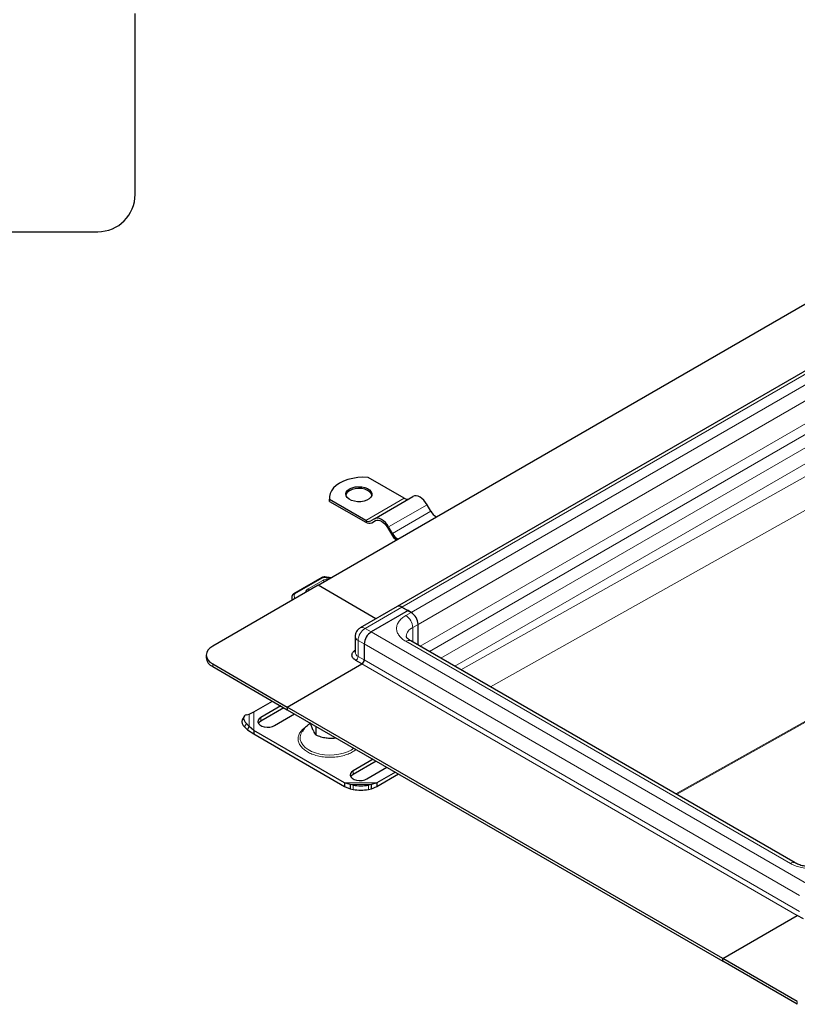
# Model space of a CAD drawing. Units: millimetres. Extents: x 0 to 420, y 0 to 297.
# Drawn here: x 277 to 307, y 87 to 125 of the extents above; entities that cross this region are included whole.
import ezdxf

# ---------------------------------------------------------------- set-up
doc = ezdxf.new("R2010")
doc.units = ezdxf.units.MM

msp = doc.modelspace()

# ---------------------------------------------------------------- linework, layer by layer
at = {"color": 7, "linetype": 'Continuous', "lineweight": 25}
for p, q in [((288.922, 103.1803), (332.3207, 128.2338)), ((335.3447, 127.4191), (291.946, 102.3656)), ((281.914, 118.144), (281.914, 125.0725)), ((270.6997, 116.7154), (280.4854, 116.7154)), ((292.2219, 106.5139), (290.8378, 107.3128)), ((289.3565, 106.5479), (289.3565, 106.4798)), ((289.3647, 106.3944), (289.3565, 106.4798)), ((289.3647, 106.3944), (289.3647, 106.4624)), ((290.7487, 105.6634), (289.3647, 106.4624)), ((289.3647, 106.3944), (290.7487, 105.5954)), ((291.0821, 105.7291), (292.5552, 106.5795)), ((293.2427, 106.0142), (293.0969, 106.2668)), ((291.0821, 105.7291), (290.9362, 105.6449)), ((290.9779, 105.5727), (291.1261, 105.6583)), ((290.9779, 105.5727), (291.1237, 105.6569)), ((291.5821, 105.3923), (291.7279, 105.1398)), ((291.7696, 105.1638), (291.6237, 105.4164)), ((289.0661, 103.4755), (287.9867, 102.8587)), ((288.922, 103.1803), (284.8856, 100.8501)), ((291.1396, 101.9001), (288.922, 103.1803)), ((287.9159, 102.6994), (287.9159, 102.5994)), ((291.946, 102.3656), (290.5318, 101.5492)), ((292.3692, 102.211), (290.955, 101.3946)), ((292.1335, 102.347), (292.3692, 102.211)), ((292.1335, 102.347), (292.487, 102.1429)), ((292.487, 102.1429), (292.3692, 102.211)), ((292.7522, 100.892), (292.7522, 101.6837)), ((290.3443, 101.2244), (290.3443, 100.612)), ((307.1997, 92.5517), (292.4683, 101.0559)), ((290.6898, 100.9353), (290.6898, 100.3229)), ((284.6415, 100.5099), (284.6415, 100.4079)), ((290.6014, 100.1698), (290.3657, 100.3058)), ((284.8856, 100.1698), (287.7435, 98.52)), ((284.8856, 100.0677), (287.7435, 98.4179)), ((287.7435, 98.52), (290.6014, 100.1698)), ((286.4625, 98.3406), (287.17, 98.749)), ((287.494, 98.5619), (286.727, 98.1191)), ((287.6119, 98.4939), (286.727, 97.983)), ((287.7435, 98.52), (287.7435, 98.4179)), ((304.4194, 88.8931), (287.7435, 98.52)), ((287.7435, 98.4179), (304.4194, 88.7911)), ((286.0848, 98.1606), (286.0144, 98.0372)), ((286.1796, 98.2257), (286.2864, 98.2531)), ((286.2864, 98.2531), (286.4625, 98.3406)), ((287.2574, 97.813), (288.0244, 98.2557)), ((286.1092, 97.7622), (286.216, 97.6535)), ((286.2864, 97.7768), (286.1796, 97.8855)), ((286.216, 97.6535), (286.2864, 97.7768)), ((286.216, 97.6535), (286.4625, 97.4894)), ((286.4625, 97.6255), (286.2864, 97.7768)), ((289.9378, 95.6193), (286.4625, 97.6255)), ((286.4625, 97.6255), (286.4625, 97.4894)), ((288.6341, 97.9037), (288.6341, 97.883)), ((288.8336, 97.7886), (288.8336, 97.4532)), ((286.4625, 97.4894), (289.9378, 95.4832)), ((289.5782, 97.3587), (289.5782, 97.338)), ((289.5782, 97.338), (289.6014, 97.3454)), ((291.0296, 96.5209), (290.2626, 96.0781)), ((291.1474, 96.4528), (290.2626, 95.942)), ((290.7929, 95.772), (291.5599, 96.2147)), ((291.884, 96.0276), (291.1766, 95.6193)), ((291.1766, 95.4832), (292.0019, 95.9596)), ((290.1447, 95.5495), (289.9378, 95.6193)), ((289.9378, 95.6193), (289.9378, 95.4832)), ((289.9378, 95.4832), (290.1447, 95.3855)), ((290.2626, 95.5285), (290.1447, 95.5495)), ((290.1447, 95.5495), (290.1447, 95.3855)), ((290.1447, 95.3855), (290.2626, 95.3645)), ((290.9697, 95.5495), (290.8518, 95.5285)), ((290.8518, 95.3645), (290.9697, 95.3855)), ((291.1766, 95.6193), (290.9697, 95.5495)), ((290.9697, 95.3855), (290.9697, 95.5495)), ((290.9697, 95.3855), (291.1766, 95.4832)), ((291.1766, 95.6193), (291.1766, 95.4832)), ((304.4194, 88.8931), (307.2773, 90.543)), ((307.513, 90.4069), (307.2773, 90.543)), ((307.2773, 87.2433), (304.4194, 88.8931)), ((304.4194, 88.7911), (304.4194, 88.8931)), ((307.2773, 87.1412), (304.4194, 88.7911))]:
    msp.add_line(p, q, dxfattribs=at)
at = {"color": 8, "linetype": 'Continuous', "lineweight": 18}
for p, q in [((292.1335, 102.347), (335.5321, 127.4006)), ((335.8857, 127.1965), (292.487, 102.1429)), ((292.7522, 101.6837), (336.1509, 126.7372)), ((292.8327, 100.8456), (336.1509, 125.8526)), ((293.1863, 100.6414), (336.3276, 125.5464)), ((336.7696, 125.2913), (293.6282, 100.3863)), ((294.1586, 100.0801), (337.0348, 124.832)), ((337.0348, 123.8904), (294.3951, 99.9436)), ((295.5282, 99.2895), (337.5726, 122.902)), ((339.1421, 115.7019), (302.6241, 95.1931)), ((302.655, 95.1753), (339.173, 115.6841)), ((290.7487, 105.6634), (292.2219, 106.5139)), ((291.6237, 105.4164), (293.0969, 106.2668)), ((291.7696, 105.1638), (293.2427, 106.0142)), ((289.1075, 103.4712), (288.0281, 102.8544)), ((289.1094, 103.3707), (288.5446, 103.048)), ((289.3793, 103.4443), (289.1853, 103.4838)), ((288.0169, 102.6577), (288.0037, 102.8246)), ((292.1335, 102.347), (290.7193, 101.5306)), ((292.2808, 102.0239), (292.487, 102.1429)), ((290.7193, 101.5306), (290.955, 101.3946)), ((307.6309, 91.7677), (290.955, 101.3946)), ((292.5459, 101.5646), (292.7522, 101.6837)), ((292.5459, 101.5646), (292.5459, 101.0111)), ((290.6898, 100.9353), (290.4541, 101.0713)), ((290.4541, 100.4589), (290.4541, 101.0713)), ((307.0122, 92.5331), (292.2808, 101.0374)), ((307.3657, 91.3085), (290.6898, 100.9353)), ((290.4541, 100.4589), (290.6898, 100.3229)), ((290.6898, 100.3229), (307.3657, 90.6961)), ((284.8856, 100.1698), (284.8856, 100.0677)), ((290.6014, 100.1698), (307.2773, 90.543)), ((286.2864, 97.7768), (286.2864, 98.2531)), ((286.4625, 97.6255), (286.4625, 98.3406)), ((286.727, 97.983), (286.727, 98.1191)), ((286.1796, 97.8855), (286.1092, 97.7622)), ((290.1893, 96.8741), (290.2954, 96.9447)), ((290.2626, 96.0781), (290.2626, 95.942)), ((291.1766, 95.6193), (289.9378, 95.6193)), ((290.9697, 95.5495), (290.1447, 95.5495)), ((290.2626, 95.3645), (290.2626, 95.5285)), ((290.8518, 95.5285), (290.8518, 95.3645)), ((307.2773, 87.1412), (307.2773, 87.2433))]:
    msp.add_line(p, q, dxfattribs=at)
at = {"color": 7, "linetype": 'Continuous', "lineweight": 25, "flags": 128}
for points in [[(290.8378, 107.3128), (290.6389, 107.317), (290.4411, 107.3041), (290.2488, 107.2743), (290.0664, 107.2283), (289.8979, 107.1671), (289.747, 107.0922), (289.6171, 107.0051), (289.5112, 106.9078), (289.4315, 106.8024), (289.3799, 106.6915), (289.3574, 106.5773), (289.3647, 106.4624)], [(290.13, 106.8711), (290.229, 106.9154), (290.3441, 106.9441), (290.4678, 106.9555), (290.5926, 106.9486), (290.7105, 106.9241), (290.8142, 106.8835), (290.8971, 106.8292), (290.954, 106.7647), (290.9813, 106.6941), (290.9774, 106.6218), (290.9424, 106.5523), (290.8786, 106.49), (290.79, 106.4389), (290.6821, 106.402), (290.5618, 106.3819), (290.4365, 106.3796), (290.3142, 106.3954), (290.2025, 106.4282), (290.1085, 106.4761), (290.0381, 106.5359), (289.9956, 106.604), (289.9838, 106.676), (290.0034, 106.7475), (290.0532, 106.8139), (290.13, 106.8711)], [(290.9801, 106.6329), (290.954, 106.6967), (290.8971, 106.7611), (290.8142, 106.8154), (290.7105, 106.8561), (290.5926, 106.8806), (290.4678, 106.8874), (290.3441, 106.8761), (290.229, 106.8474), (290.13, 106.803)], [(293.0969, 106.2668), (293.0388, 106.3553), (292.9726, 106.4344), (292.9007, 106.5011), (292.826, 106.5527), (292.7513, 106.5874), (292.6795, 106.6037), (292.6132, 106.601), (292.5552, 106.5795)], [(291.6237, 105.4164), (291.5657, 105.5049), (291.4995, 105.584), (291.4276, 105.6507), (291.3529, 105.7023), (291.2782, 105.7369), (291.2063, 105.7532), (291.1401, 105.7506), (291.0821, 105.7291)], [(291.1237, 105.6569), (291.1728, 105.6751), (291.2289, 105.6774), (291.2897, 105.6636), (291.3529, 105.6343), (291.4161, 105.5906), (291.4769, 105.5342), (291.5329, 105.4672), (291.5821, 105.3923)], [(284.8856, 100.8501), (284.782, 100.7772), (284.705, 100.694), (284.6576, 100.6038), (284.6415, 100.5099), (284.6576, 100.4161), (284.705, 100.3259), (284.782, 100.2427), (284.8856, 100.1698)], [(286.1796, 98.2257), (286.1327, 98.2071), (286.0978, 98.1788), (286.0763, 98.1419), (286.069, 98.0977), (286.0763, 98.048), (286.0978, 97.9947), (286.1327, 97.9398), (286.1796, 97.8855)], [(286.727, 98.1191), (286.6631, 98.0698), (286.6258, 98.0121), (286.6182, 97.9506), (286.6409, 97.8904), (286.692, 97.8363), (286.7675, 97.7927), (286.8612, 97.7632), (286.9655, 97.7501), (287.0719, 97.7545), (287.1719, 97.776), (287.2574, 97.813)], [(286.727, 97.983), (286.6631, 97.9337), (286.6362, 97.898)], [(290.2626, 96.0781), (290.1986, 96.0288), (290.1613, 95.971), (290.1537, 95.9096), (290.1764, 95.8494), (290.2275, 95.7953), (290.303, 95.7517), (290.3967, 95.7222), (290.501, 95.7091), (290.6075, 95.7135), (290.7075, 95.735), (290.7929, 95.772)], [(290.2626, 95.942), (290.1986, 95.8927), (290.1718, 95.857)]]:
    msp.add_lwpolyline(points, dxfattribs=at)
at = {"color": 8, "linetype": 'Continuous', "lineweight": 18, "flags": 128}
for points in [[(289.1963, 103.4983), (289.1959, 103.4983), (289.1926, 103.4965), (289.189, 103.4916), (289.1853, 103.4838)], [(288.2984, 97.5636), (288.2603, 97.4875), (288.2344, 97.3821), (288.2381, 97.2756), (288.2714, 97.1708), (288.3333, 97.0705), (288.4223, 96.9772), (288.5361, 96.8934), (288.6717, 96.8212), (288.8256, 96.7624), (288.9938, 96.7187), (289.1721, 96.6911), (289.3556, 96.6804), (289.5398, 96.6869), (289.7198, 96.7103), (289.8909, 96.75), (290.0488, 96.8051), (290.1893, 96.8741)]]:
    msp.add_lwpolyline(points, dxfattribs=at)
at = {"color": 7, "linetype": 'Continuous', "lineweight": 25}
for centre, radius, start, end in [((280.4854, 118.144), 1.4286, 270, 0), ((290.2448, 106.5614), 0.2675, 115.41499, 164.48724), ((292.3317, 106.6672), 0.1886, 234.38183, 294.31395), ((293.691, 106.254), 0.5084, 208.13823, 243.10476), ((290.8586, 105.8168), 0.1886, 234.38183, 294.31395), ((290.883, 105.7828), 0.2305, 234.38183, 294.31395), ((292.2179, 105.4036), 0.5084, 208.13823, 243.10476), ((292.3218, 105.4699), 0.6795, 209.06874, 234.62493), ((292.0236, 102.1937), 0.1886, 54.38242, 114.30712), ((292.1765, 101.6575), 0.5763, 2.60548, 57.39452), ((291.2655, 100.9091), 0.5763, 122.60548, 177.39452), ((285.0586, 100.4495), 0.4191, 185.6948, 245.62534), ((290.4979, 100.3316), 0.1921, 302.60548, 357.39452), ((286.2505, 97.9648), 0.247, 162.94035, 235.09493), ((290.5572, 97.4569), 1.9508, 261.31325, 278.68675), ((290.5572, 97.2929), 1.9508, 261.31325, 278.68675)]:
    msp.add_arc(centre, radius, start, end, dxfattribs=at)
at = {"color": 8, "linetype": 'Continuous', "lineweight": 18}
for centre, radius, start, end in [((289.0831, 103.4375), 0.0416, 54.07491, 114.02523), ((289.0409, 103.2644), 0.1265, 23.91447, 57.20585), ((288.4771, 102.9423), 0.1254, 22.48204, 57.41033), ((288.3123, 102.6999), 0.3964, 180.67457, 193.70522), ((287.9925, 102.7533), 0.0721, 81.03007, 173.9461), ((288.0037, 102.8207), 0.0416, 54.07566, 114.01668), ((288.0473, 102.8138), 0.0449, 115.34406, 166.11423), ((291.9702, 101.5384), 0.5763, 2.60548, 57.39452), ((291.0298, 101.0451), 0.5763, 122.60548, 177.39452), ((290.6099, 101.3818), 0.1847, 53.69307, 115.11336), ((292.7109, 101.1887), 0.4105, 113.6873, 175.08531), ((290.532, 101.2432), 0.1887, 185.79759, 245.61638), ((292.3906, 100.884), 0.1886, 65.69288, 125.61758), ((290.5319, 100.6307), 0.1886, 185.6948, 245.62534), ((290.2622, 100.4677), 0.1921, 302.60548, 357.39452), ((307.1209, 92.3903), 0.1795, 63.75737, 127.28205)]:
    msp.add_arc(centre, radius, start, end, dxfattribs=at)
at = {"color": 7, "linetype": 'Continuous', "lineweight": 25}
for points, knots in [([(289.1966, 103.4983), (289.1842, 103.4994), (289.1506, 103.5022), (289.1046, 103.4944), (289.0762, 103.4804), (289.0661, 103.4755)], [0, 0, 0, 0, 0.27200376, 0.74111749, 1, 1, 1, 1]), ([(289.4081, 103.4609), (289.3689, 103.4692), (289.2996, 103.484), (289.2276, 103.4934), (289.1962, 103.4974)], [0, 0, 0, 0, 0.5640723, 1, 1, 1, 1]), ([(287.9242, 102.7693), (287.9207, 102.7552), (287.9147, 102.7304), (287.9174, 102.7054), (287.9186, 102.6946)], [0, 0, 0, 0, 0.5725235, 1, 1, 1, 1]), ([(287.9867, 102.8587), (287.9752, 102.8509), (287.9512, 102.8346), (287.9291, 102.8021), (287.9235, 102.7785), (287.9214, 102.7696)], [0, 0, 0, 0, 0.3639377, 0.7614716, 1, 1, 1, 1]), ([(290.3945, 101.4119), (290.3802, 101.3818), (290.3587, 101.3368), (290.3455, 101.2721), (290.3462, 101.24), (290.3465, 101.2242)], [0, 0, 0, 0, 0.5088135, 0.7597833, 1, 1, 1, 1]), ([(290.5328, 101.5468), (290.5236, 101.5423), (290.4949, 101.5284), (290.4451, 101.4845), (290.4136, 101.4393), (290.3945, 101.4119)], [0, 0, 0, 0, 0.1569647, 0.4887657, 1, 1, 1, 1]), ([(292.4691, 101.0561), (292.4515, 101.0666), (292.4121, 101.09), (292.3675, 101.1265), (292.333, 101.162), (292.3125, 101.1915), (292.3035, 101.2125), (292.3017, 101.2199), (292.3022, 101.2237), (292.3023, 101.2248)], [0, 0, 0, 0, 0.1201612, 0.2682153, 0.4177439, 0.5714784, 0.7358856, 0.9257413, 1, 1, 1, 1]), ([(290.3657, 100.3058), (290.3259, 100.3342), (290.2648, 100.3779), (290.2266, 100.4509), (290.2155, 100.51), (290.2268, 100.5689), (290.2603, 100.6351), (290.3129, 100.6731), (290.3443, 100.6958)], [0, 0, 0, 0, 0.2517319, 0.3872436, 0.525631, 0.6640185, 0.7995302, 1, 1, 1, 1]), ([(288.6408, 97.8999), (288.6145, 97.8835), (288.5441, 97.8396), (288.4444, 97.7516), (288.3566, 97.6559), (288.3169, 97.5891), (288.3029, 97.5656)], [0, 0, 0, 0, 0.1930317, 0.5165836, 0.8294088, 1, 1, 1, 1]), ([(288.6341, 97.883), (288.6514, 97.8316), (288.6865, 97.7278), (288.7383, 97.6056), (288.7879, 97.5141), (288.8183, 97.4736), (288.8336, 97.4532)], [0, 0, 0, 0, 0.2646136, 0.5349658, 0.7653524, 1, 1, 1, 1]), ([(288.8336, 97.4532), (288.8983, 97.4291), (289.0289, 97.3805), (289.2225, 97.3401), (289.4075, 97.3268), (289.521, 97.3342), (289.5782, 97.338)], [0, 0, 0, 0, 0.2646136, 0.5349658, 0.7653524, 1, 1, 1, 1]), ([(307.8666, 92.3976), (307.8162, 92.3988), (307.7453, 92.4005), (307.643, 92.4118), (307.5581, 92.4251), (307.4628, 92.4464), (307.3707, 92.4739), (307.2862, 92.5071), (307.2288, 92.534), (307.2044, 92.5494), (307.2005, 92.5519)], [0, 0, 0, 0, 0.1958091, 0.2759371, 0.4074305, 0.5418072, 0.6832292, 0.827432, 0.9726639, 1, 1, 1, 1])]:
    msp.add_open_spline(points, degree=3, knots=knots, dxfattribs=at)
at = {"color": 8, "linetype": 'Continuous', "lineweight": 18}
for points, knots in [([(289.1853, 103.4838), (289.1783, 103.4845), (289.1644, 103.4858), (289.1434, 103.4837), (289.1235, 103.4791), (289.1128, 103.4738), (289.1075, 103.4712)], [0, 0, 0, 0, 0.2498654, 0.4999913, 0.7498656, 1, 1, 1, 1]), ([(289.1094, 103.3707), (289.1278, 103.3797), (289.1653, 103.398), (289.2357, 103.4118), (289.2907, 103.4163), (289.3191, 103.4124), (289.3232, 103.4119)], [0, 0, 0, 0, 0.3066874, 0.6261304, 0.9455734, 1, 1, 1, 1]), ([(288.4503, 102.908), (288.4488, 102.9146), (288.4422, 102.9443), (288.4721, 102.9963), (288.5209, 103.0311), (288.5446, 103.048)], [0, 0, 0, 0, 0.1299389, 0.578701, 1, 1, 1, 1]), ([(292.2808, 101.0374), (292.2314, 101.0691), (292.1298, 101.1343), (292.0181, 101.2537), (291.9438, 101.3876), (291.9183, 101.5306), (291.9438, 101.6736), (292.0181, 101.8076), (292.1298, 101.9269), (292.2314, 101.9922), (292.2808, 102.0239)], [0, 0, 0, 0, 0.11651603, 0.24001133, 0.36864081, 0.5, 0.63135919, 0.75998867, 0.88348397, 1, 1, 1, 1]), ([(288.5146, 97.8015), (288.4647, 97.7695), (288.3619, 97.7035), (288.249, 97.5828), (288.1738, 97.4474), (288.148, 97.3027), (288.1739, 97.1581), (288.2486, 97.0224), (288.3633, 96.9027), (288.5098, 96.8011), (288.6858, 96.7166), (288.8932, 96.6503), (289.1283, 96.6072), (289.3787, 96.5922), (289.6291, 96.6072), (289.8644, 96.6503), (290.0711, 96.7168), (290.246, 96.7988), (290.3345, 96.8652), (290.3774, 96.8973)], [0, 0, 0, 0, 0.05522398, 0.11375586, 0.17472114, 0.23698018, 0.29923923, 0.36020451, 0.41873639, 0.47396037, 0.52918435, 0.58771623, 0.64868151, 0.71094055, 0.7731996, 0.83416488, 0.89269676, 0.94792074, 1, 1, 1, 1]), ([(308.721, 92.5331), (308.6661, 92.5046), (308.5531, 92.446), (308.3463, 92.3815), (308.1143, 92.3386), (307.8666, 92.3239), (307.6189, 92.3386), (307.3869, 92.3815), (307.1801, 92.446), (307.0671, 92.5046), (307.0122, 92.5331)], [0, 0, 0, 0, 0.116516, 0.2400113, 0.3686408, 0.5, 0.6313592, 0.7599887, 0.883484, 1, 1, 1, 1])]:
    msp.add_open_spline(points, degree=3, knots=knots, dxfattribs=at)

doc.saveas('drawing.dxf')
